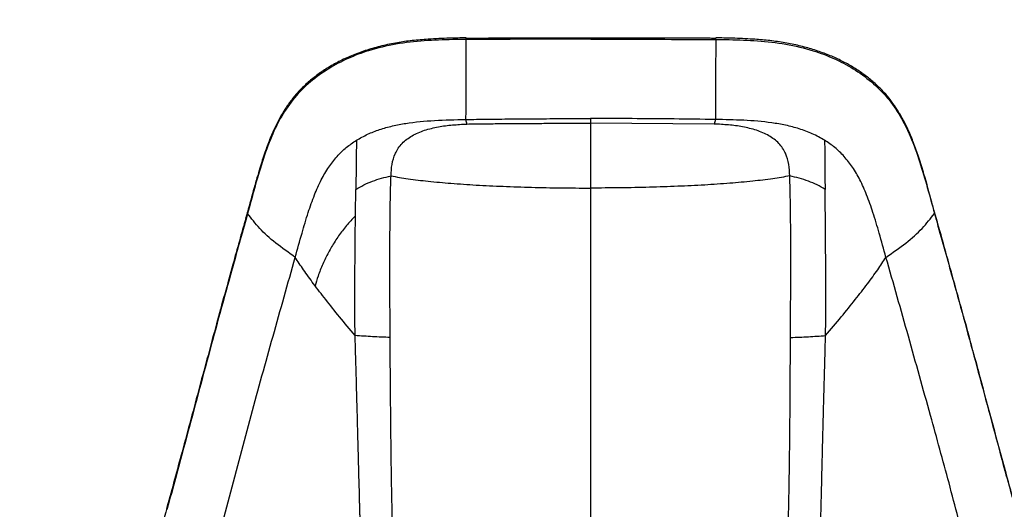
# Model space of a CAD drawing. Units: millimetres. Extents: x 0 to 297, y 0 to 210.
# Drawn here: x 29 to 44, y 145 to 152 of the extents above; entities that cross this region are included whole.
import ezdxf

# ---------------------------------------------------------------- set-up
doc = ezdxf.new("R2010")
doc.units = ezdxf.units.MM
doc.layers.add('DEFAULT', color=179, linetype='Continuous')
doc.styles.add('SLDTEXTSTYLE3', font='TXT', dxfattribs={"width": 0.75})
doc.dimstyles.new('SLDDIMSTYLE0', dxfattribs={"dimtxt": 3.5, "dimasz": 3.302, "dimexe": 0, "dimexo": 0.0625, "dimgap": 0.875, "dimtad": 1, "dimdec": 0, "dimlfac": 20, "dimrnd": 1e-09, "dimzin": 12, "dimdsep": 46, "dimtxsty": 'SLDTEXTSTYLE3', "dimsah": 1, "dimcen": 0.09, "dimadec": 0, "dimazin": 3, "dimtfac": 1, "dimtdec": 0, "dimtmove": 0, "dimatfit": 0, "dimfxl": 1, "dimfrac": 2, "dimtolj": 1, "dimtzin": 12, "dimarcsym": 0})
doc.dimstyles.new('SLDDIMSTYLE1', dxfattribs={"dimtxt": 3.5, "dimasz": 3.302, "dimexe": 0, "dimexo": 0.0625, "dimgap": 0.875, "dimtad": 1, "dimdec": 0, "dimlfac": 20, "dimrnd": 1e-09, "dimzin": 12, "dimdsep": 46, "dimtxsty": 'SLDTEXTSTYLE3', "dimsah": 1, "dimcen": 0.09, "dimadec": 0, "dimazin": 3, "dimtfac": 1, "dimtdec": 0, "dimtofl": 0, "dimtmove": 0, "dimatfit": 3, "dimfxl": 1, "dimfrac": 2, "dimtolj": 1, "dimtzin": 12, "dimarcsym": 0})

# ---------------------------------------------------------------- blocks, each defined once
blk = doc.blocks.new('_D')
at = {"layer": 'DEFAULT', "transparency": 16777216}
for p, q in [((25.32, 119.387), (25.301, 169.223)), ((49.951, 120.206), (49.933, 169.233)), ((25.301, 168.223), (18.951, 168.221)), ((49.933, 168.233), (25.301, 168.223)), ((49.933, 168.233), (56.283, 168.235))]:
    blk.add_line(p, q, dxfattribs=at)
for points in [[(49.933, 168.233), (53.235, 167.726), (53.235, 168.742)], [(25.301, 168.223), (21.999, 168.73), (21.999, 167.714)]]:
    blk.add_solid(points, dxfattribs=at)
at = {"layer": 'DEFAULT', "transparency": 16777216, "char_height": 3.5, "attachment_point": 1, "rotation": 0.0217, "style": 'SLDTEXTSTYLE3'}
for s, insert in [('491', (34.055, 172.739)), ('Inner', (32.346, 167.182)), ('width', (31.721, 161.625))]:
    blk.add_mtext(s, dxfattribs=dict(at, insert=insert))
blk = doc.blocks.new('_D_1')
at = {"layer": 'DEFAULT', "transparency": 16777216}
for p, q in [((20.48, 120.447), (20.48, 178.558)), ((54.767, 120.521), (54.767, 178.558)), ((54.767, 177.558), (20.48, 177.558))]:
    blk.add_line(p, q, dxfattribs=at)
for points in [[(20.48, 177.558), (23.782, 177.05), (23.782, 178.066)], [(54.767, 177.558), (51.465, 178.066), (51.465, 177.05)]]:
    blk.add_solid(points, dxfattribs=at)
at = {"layer": 'DEFAULT', "transparency": 16777216, "insert": (33.988, 182.069), "char_height": 3.5, "attachment_point": 1, "style": 'SLDTEXTSTYLE3'}
blk.add_mtext('686', dxfattribs=at)

msp = doc.modelspace()

# ---------------------------------------------------------------- linework, layer by layer
at = {"color": 7, "linetype": 'Continuous', "lineweight": 25}
for p, q in [((35.809, 151.96), (35.753, 151.96)), ((35.81, 151.977), (35.754, 151.977)), ((39.505, 151.977), (39.449, 151.977)), ((39.449, 151.96), (39.505, 151.96)), ((35.748, 150.76), (35.765, 150.692)), ((37.623, 150.774), (37.623, 150.704)), ((39.481, 150.692), (37.623, 150.704)), ((39.499, 150.76), (39.481, 150.692)), ((34.098, 149.697), (34.098, 149.71)), ((41.146, 149.697), (41.146, 149.71)), ((32.47, 149.369), (32.447, 149.285)), ((32.473, 149.35), (32.472, 149.368)), ((42.789, 149.35), (42.79, 149.369)), ((42.816, 149.285), (42.792, 149.369)), ((32.449, 149.265), (32.448, 149.284)), ((32.473, 149.35), (32.449, 149.265)), ((42.789, 149.35), (42.813, 149.265)), ((42.813, 149.265), (42.814, 149.285)), ((34.074, 147.538), (34.092, 147.54)), ((31.975, 144.26), (32.528, 146.319)), ((31.263, 144.94), (31.26, 144.93)), ((31.263, 144.912), (31.262, 144.931)), ((31.266, 144.923), (31.264, 144.941)), ((31.266, 144.923), (31.263, 144.912))]:
    msp.add_line(p, q, dxfattribs=at)
for points, knots in [([(35.754, 151.984), (35.671, 151.983), (35.481, 151.981), (35.21, 151.967), (34.949, 151.946), (34.716, 151.914), (34.49, 151.867), (34.269, 151.805), (34.061, 151.73), (33.868, 151.644), (33.691, 151.546), (33.529, 151.438), (33.382, 151.321), (33.255, 151.2), (33.145, 151.073), (33.049, 150.94), (32.959, 150.793), (32.877, 150.633), (32.8, 150.455), (32.727, 150.253), (32.649, 150.011), (32.565, 149.712), (32.504, 149.49), (32.47, 149.369)], [0, 0, 0, 0, 0.0517953, 0.118909, 0.1697934, 0.2161987, 0.2661295, 0.3143415, 0.3605951, 0.4049023, 0.4473975, 0.4882941, 0.5278557, 0.5663761, 0.6001893, 0.6352927, 0.6717441, 0.7104329, 0.7520444, 0.7972545, 0.8499829, 0.917408, 1, 1, 1, 1]), ([(35.753, 151.96), (35.687, 151.959), (35.477, 151.958), (35.126, 151.946), (34.701, 151.898), (34.316, 151.809), (33.979, 151.681), (33.684, 151.526), (33.411, 151.331), (33.169, 151.092), (32.977, 150.813), (32.819, 150.489), (32.691, 150.129), (32.578, 149.74), (32.508, 149.48), (32.473, 149.35)], [0, 0, 0, 0, 0.041854, 0.130999, 0.220192, 0.308917, 0.377749, 0.446556, 0.518256, 0.589877, 0.662841, 0.735957, 0.823862, 0.911924, 1, 1, 1, 1]), ([(35.753, 151.96), (35.753, 151.878), (35.752, 151.714), (35.751, 151.424), (35.749, 151.108), (35.748, 150.876), (35.748, 150.76)], [0, 0, 0, 0, 0.249991, 0.499989, 0.749992, 1, 1, 1, 1]), ([(35.753, 151.96), (35.754, 151.968), (35.754, 151.978), (35.754, 151.976), (35.754, 151.975)], [0, 0, 0, 0, 0.7520543, 1, 1, 1, 1]), ([(35.809, 151.96), (35.809, 151.968), (35.809, 151.978), (35.81, 151.976), (35.81, 151.975)], [0, 0, 0, 0, 0.72659, 1, 1, 1, 1]), ([(37.629, 151.965), (37.293, 151.964), (36.686, 151.964), (36.08, 151.961), (35.809, 151.96)], [0, 0, 0, 0, 0.554003, 1, 1, 1, 1]), ([(37.629, 151.981), (37.527, 151.981), (36.92, 151.982), (36.313, 151.979), (35.81, 151.976)], [0, 0, 0, 0, 0.169237, 1, 1, 1, 1]), ([(39.449, 151.977), (39.412, 151.978), (38.805, 151.981), (38.199, 151.981), (37.629, 151.981)], [0, 0, 0, 0, 0.0610944, 1, 1, 1, 1]), ([(37.629, 151.965), (37.629, 151.972), (37.629, 151.982), (37.629, 151.98), (37.629, 151.979)], [0, 0, 0, 0, 0.7322875, 1, 1, 1, 1]), ([(37.629, 151.965), (37.965, 151.964), (38.572, 151.964), (39.178, 151.961), (39.449, 151.96)], [0, 0, 0, 0, 0.554003, 1, 1, 1, 1]), ([(39.449, 151.96), (39.449, 151.968), (39.449, 151.978), (39.449, 151.976), (39.449, 151.975)], [0, 0, 0, 0, 0.730563, 1, 1, 1, 1]), ([(39.505, 151.96), (39.504, 151.878), (39.503, 151.714), (39.502, 151.424), (39.5, 151.108), (39.499, 150.876), (39.499, 150.76)], [0, 0, 0, 0, 0.2499907, 0.4999886, 0.749992, 1, 1, 1, 1]), ([(42.792, 149.369), (42.778, 149.419), (42.725, 149.608), (42.65, 149.883), (42.558, 150.181), (42.481, 150.401), (42.402, 150.592), (42.319, 150.76), (42.23, 150.911), (42.135, 151.046), (42.03, 151.171), (41.913, 151.288), (41.782, 151.399), (41.638, 151.501), (41.481, 151.596), (41.312, 151.681), (41.13, 151.756), (40.936, 151.821), (40.73, 151.876), (40.514, 151.918), (40.29, 151.948), (40.035, 151.968), (39.773, 151.981), (39.587, 151.983), (39.505, 151.984)], [0, 0, 0, 0, 0.033467, 0.128834, 0.186271, 0.236188, 0.279942, 0.320202, 0.357547, 0.392725, 0.426335, 0.46174, 0.497812, 0.53527, 0.573766, 0.613533, 0.654757, 0.697575, 0.742051, 0.788161, 0.835754, 0.883542, 0.948555, 1, 1, 1, 1]), ([(39.505, 151.96), (39.505, 151.968), (39.505, 151.978), (39.505, 151.976), (39.505, 151.975)], [0, 0, 0, 0, 0.7527938, 1, 1, 1, 1]), ([(39.505, 151.96), (39.571, 151.959), (39.781, 151.958), (40.132, 151.946), (40.557, 151.898), (40.942, 151.809), (41.279, 151.681), (41.574, 151.526), (41.847, 151.331), (42.09, 151.092), (42.283, 150.813), (42.441, 150.489), (42.57, 150.129), (42.683, 149.74), (42.754, 149.48), (42.789, 149.35)], [0, 0, 0, 0, 0.041854, 0.130999, 0.220192, 0.308917, 0.377749, 0.446556, 0.518256, 0.589877, 0.662841, 0.735957, 0.823862, 0.911924, 1, 1, 1, 1]), ([(34.108, 150.449), (34.163, 150.48), (34.274, 150.543), (34.456, 150.612), (34.648, 150.666), (34.922, 150.718), (35.291, 150.751), (35.592, 150.757), (35.748, 150.76)], [0, 0, 0, 0, 0.113329, 0.228349, 0.346296, 0.467887, 0.723631, 1, 1, 1, 1]), ([(35.748, 150.76), (35.855, 150.762), (36.081, 150.765), (36.435, 150.769), (36.816, 150.772), (37.215, 150.773), (37.486, 150.774), (37.623, 150.774)], [0, 0, 0, 0, 0.171205, 0.361605, 0.566404, 0.780802, 1, 1, 1, 1]), ([(35.765, 150.692), (35.843, 150.693), (36.006, 150.696), (36.265, 150.698), (36.534, 150.701), (36.796, 150.702), (37.054, 150.703), (37.328, 150.704), (37.521, 150.704), (37.623, 150.704)], [0, 0, 0, 0, 0.1247624, 0.2644812, 0.4181222, 0.5581613, 0.6879836, 0.8352518, 1, 1, 1, 1]), ([(37.623, 150.704), (37.623, 150.698), (37.623, 150.686), (37.623, 150.643), (37.623, 150.579), (37.623, 150.486), (37.623, 150.407), (37.623, 150.346), (37.623, 150.305), (37.623, 150.263), (37.623, 150.22), (37.622, 150.182), (37.622, 150.148), (37.622, 150.11), (37.622, 150.069), (37.622, 150.025), (37.622, 149.986), (37.622, 149.946), (37.622, 149.897), (37.622, 149.824), (37.622, 149.765), (37.622, 149.732)], [0, 0, 0, 0, 0.015718, 0.031409, 0.116571, 0.201326, 0.318023, 0.366965, 0.397785, 0.449918, 0.500778, 0.534666, 0.571799, 0.612161, 0.65564, 0.702033, 0.751075, 0.7774, 0.827553, 0.900875, 1, 1, 1, 1]), ([(39.499, 150.76), (39.292, 150.763), (38.875, 150.769), (38.249, 150.773), (37.831, 150.774), (37.623, 150.774)], [0, 0, 0, 0, 0.331465, 0.667324, 1, 1, 1, 1]), ([(41.139, 150.449), (41.079, 150.483), (40.957, 150.551), (40.759, 150.623), (40.555, 150.676), (40.276, 150.724), (39.924, 150.752), (39.641, 150.757), (39.499, 150.76)], [0, 0, 0, 0, 0.124577, 0.249588, 0.37476, 0.499778, 0.749456, 1, 1, 1, 1]), ([(34.627, 149.914), (34.63, 149.973), (34.636, 150.089), (34.684, 150.255), (34.784, 150.406), (34.939, 150.523), (35.129, 150.603), (35.336, 150.653), (35.55, 150.681), (35.693, 150.688), (35.765, 150.692)], [0, 0, 0, 0, 0.124405, 0.249953, 0.375696, 0.499514, 0.624689, 0.750684, 0.874804, 1, 1, 1, 1]), ([(40.616, 149.914), (40.614, 149.973), (40.609, 150.089), (40.561, 150.255), (40.462, 150.406), (40.307, 150.523), (40.117, 150.603), (39.91, 150.653), (39.697, 150.681), (39.553, 150.688), (39.481, 150.692)], [0, 0, 0, 0, 0.124405, 0.249953, 0.375696, 0.499514, 0.624689, 0.750684, 0.874804, 1, 1, 1, 1]), ([(33.189, 148.692), (33.222, 148.813), (33.284, 149.039), (33.377, 149.352), (33.471, 149.62), (33.572, 149.849), (33.684, 150.043), (33.81, 150.205), (33.95, 150.342), (34.056, 150.414), (34.108, 150.449)], [0, 0, 0, 0, 0.1858315, 0.345699, 0.4843114, 0.6059587, 0.714689, 0.8143446, 0.908448, 1, 1, 1, 1]), ([(34.108, 150.449), (34.107, 150.379), (34.105, 150.237), (34.102, 149.986), (34.1, 149.802), (34.098, 149.71)], [0, 0, 0, 0, 0.333846, 0.66615, 1, 1, 1, 1]), ([(42.061, 148.692), (42.028, 148.813), (41.966, 149.039), (41.872, 149.352), (41.778, 149.62), (41.677, 149.849), (41.564, 150.043), (41.438, 150.205), (41.298, 150.342), (41.192, 150.414), (41.139, 150.449)], [0, 0, 0, 0, 0.185832, 0.345699, 0.484312, 0.605959, 0.714689, 0.814345, 0.908448, 1, 1, 1, 1]), ([(41.139, 150.449), (41.14, 150.379), (41.141, 150.237), (41.143, 149.986), (41.145, 149.802), (41.146, 149.71)], [0, 0, 0, 0, 0.333846, 0.66615, 1, 1, 1, 1]), ([(34.098, 149.71), (34.137, 149.734), (34.216, 149.781), (34.39, 149.856), (34.532, 149.891), (34.627, 149.915)], [0, 0, 0, 0, 0.247744, 0.498421, 1, 1, 1, 1]), ([(34.614, 147.49), (34.613, 147.592), (34.612, 147.796), (34.611, 148.105), (34.61, 148.415), (34.61, 148.725), (34.611, 149.032), (34.613, 149.336), (34.618, 149.635), (34.624, 149.821), (34.627, 149.914)], [0, 0, 0, 0, 0.1211806, 0.2423416, 0.3655438, 0.4887162, 0.6131947, 0.7387946, 0.8685405, 1, 1, 1, 1]), ([(34.627, 149.914), (34.712, 149.899), (34.897, 149.866), (35.197, 149.832), (35.539, 149.801), (35.914, 149.775), (36.317, 149.756), (36.741, 149.742), (37.178, 149.733), (37.473, 149.732), (37.622, 149.731)], [0, 0, 0, 0, 0.08596, 0.187423, 0.302273, 0.428327, 0.563367, 0.705157, 0.851451, 1, 1, 1, 1]), ([(40.616, 149.914), (40.532, 149.899), (40.347, 149.866), (40.046, 149.832), (39.705, 149.801), (39.329, 149.775), (38.926, 149.756), (38.503, 149.742), (38.066, 149.733), (37.771, 149.732), (37.622, 149.731)], [0, 0, 0, 0, 0.08596, 0.187423, 0.302273, 0.428327, 0.563367, 0.705157, 0.851451, 1, 1, 1, 1]), ([(40.627, 147.49), (40.627, 147.592), (40.628, 147.796), (40.63, 148.105), (40.631, 148.415), (40.631, 148.725), (40.631, 149.032), (40.628, 149.336), (40.624, 149.635), (40.619, 149.821), (40.616, 149.914)], [0, 0, 0, 0, 0.121181, 0.242342, 0.365544, 0.488716, 0.613195, 0.738795, 0.868541, 1, 1, 1, 1]), ([(41.146, 149.71), (41.106, 149.734), (41.028, 149.781), (40.853, 149.856), (40.711, 149.891), (40.616, 149.915)], [0, 0, 0, 0, 0.249391, 0.498707, 1, 1, 1, 1]), ([(34.088, 147.518), (34.086, 147.645), (34.082, 147.899), (34.084, 148.279), (34.086, 148.625), (34.089, 148.932), (34.091, 149.201), (34.095, 149.458), (34.097, 149.617), (34.098, 149.697)], [0, 0, 0, 0, 0.166766, 0.333386, 0.5, 0.624995, 0.750099, 0.875299, 1, 1, 1, 1]), ([(37.622, 149.731), (37.622, 149.692), (37.622, 149.614), (37.622, 149.493), (37.621, 149.37), (37.621, 149.246), (37.621, 149.119), (37.621, 148.978), (37.621, 148.811), (37.621, 148.67), (37.621, 148.57), (37.621, 148.523), (37.621, 148.474), (37.621, 148.423), (37.621, 148.371), (37.621, 148.318), (37.621, 148.262), (37.621, 148.22), (37.621, 148.182), (37.621, 148.142), (37.621, 148.064), (37.621, 147.942), (37.621, 147.804), (37.621, 147.663), (37.621, 147.53), (37.621, 147.383), (37.621, 147.22), (37.621, 147.042), (37.621, 146.849), (37.621, 146.577), (37.622, 146.249), (37.622, 145.889), (37.622, 145.623), (37.622, 145.439), (37.622, 145.324), (37.622, 145.219), (37.622, 145.093), (37.623, 144.841), (37.623, 144.479), (37.623, 144.056), (37.624, 143.795), (37.624, 143.674)], [0, 0, 0, 0, 0.020913, 0.04181, 0.062713, 0.083643, 0.104622, 0.125669, 0.152782, 0.186153, 0.19346, 0.201017, 0.208828, 0.216892, 0.225214, 0.233793, 0.242633, 0.251736, 0.254014, 0.260663, 0.271212, 0.29141, 0.318731, 0.337602, 0.358887, 0.382623, 0.408851, 0.437612, 0.468952, 0.502916, 0.570658, 0.630419, 0.681858, 0.70314, 0.722484, 0.739866, 0.755877, 0.785409, 0.866982, 0.938671, 1, 1, 1, 1]), ([(41.153, 147.518), (41.156, 147.645), (41.16, 147.899), (41.157, 148.279), (41.156, 148.625), (41.154, 148.932), (41.152, 149.201), (41.149, 149.458), (41.147, 149.617), (41.146, 149.697)], [0, 0, 0, 0, 0.1667664, 0.3333859, 0.4999997, 0.6249945, 0.7500993, 0.8752989, 1, 1, 1, 1]), ([(32.446, 149.284), (32.381, 149.052), (32.234, 148.523), (32.001, 147.678), (31.748, 146.741), (31.502, 145.821), (31.338, 145.219), (31.262, 144.941)], [0, 0, 0, 0, 0.162147, 0.368492, 0.58528, 0.808729, 1, 1, 1, 1]), ([(32.449, 149.265), (32.371, 148.988), (32.173, 148.28), (31.861, 147.135), (31.548, 145.96), (31.348, 145.224), (31.266, 144.923)], [0, 0, 0, 0, 0.193554, 0.493165, 0.79248, 1, 1, 1, 1]), ([(33.189, 148.692), (33.088, 148.763), (32.885, 148.906), (32.643, 149.125), (32.53, 149.275), (32.473, 149.35)], [0, 0, 0, 0, 0.333338, 0.666672, 1, 1, 1, 1]), ([(34.093, 149.313), (34.069, 149.289), (34, 149.22), (33.896, 149.093), (33.784, 148.934), (33.685, 148.766), (33.6, 148.591), (33.533, 148.424), (33.502, 148.312), (33.488, 148.264)], [0, 0, 0, 0, 0.0810716, 0.2400887, 0.3990158, 0.5578519, 0.7165991, 0.8752619, 1, 1, 1, 1]), ([(42.061, 148.692), (42.164, 148.763), (42.369, 148.906), (42.614, 149.125), (42.731, 149.275), (42.789, 149.35)], [0, 0, 0, 0, 0.3333413, 0.6666753, 1, 1, 1, 1]), ([(42.813, 149.265), (42.891, 148.988), (43.09, 148.28), (43.404, 147.135), (43.719, 145.96), (43.92, 145.224), (44.002, 144.923)], [0, 0, 0, 0, 0.193554, 0.493165, 0.79248, 1, 1, 1, 1]), ([(44.006, 144.941), (43.959, 145.112), (43.78, 145.762), (43.523, 146.722), (43.223, 147.828), (43.002, 148.623), (42.864, 149.113), (42.816, 149.285)], [0, 0, 0, 0, 0.117561, 0.448451, 0.658291, 0.880508, 1, 1, 1, 1]), ([(32.524, 146.32), (32.634, 146.716), (32.854, 147.511), (33.077, 148.298), (33.189, 148.692)], [0, 0, 0, 0, 0.498897, 1, 1, 1, 1]), ([(34.088, 147.518), (34.009, 147.613), (33.852, 147.799), (33.647, 148.055), (33.467, 148.289), (33.315, 148.498), (33.229, 148.63), (33.189, 148.692)], [0, 0, 0, 0, 0.222167, 0.438852, 0.64467, 0.83377, 1, 1, 1, 1]), ([(41.153, 147.518), (41.233, 147.613), (41.392, 147.799), (41.599, 148.055), (41.78, 148.289), (41.934, 148.498), (42.021, 148.63), (42.061, 148.692)], [0, 0, 0, 0, 0.222167, 0.438852, 0.64467, 0.83377, 1, 1, 1, 1]), ([(42.73, 146.32), (42.619, 146.716), (42.398, 147.511), (42.174, 148.298), (42.061, 148.692)], [0, 0, 0, 0, 0.4988967, 1, 1, 1, 1]), ([(34.614, 147.49), (34.525, 147.493), (34.345, 147.5), (34.175, 147.512), (34.088, 147.518)], [0, 0, 0, 0, 0.4915281, 1, 1, 1, 1]), ([(34.193, 143.647), (34.192, 143.687), (34.189, 143.78), (34.185, 143.937), (34.18, 144.116), (34.175, 144.296), (34.171, 144.453), (34.168, 144.569), (34.166, 144.654), (34.164, 144.719), (34.162, 144.785), (34.16, 144.853), (34.158, 144.923), (34.156, 144.993), (34.154, 145.102), (34.15, 145.234), (34.146, 145.375), (34.144, 145.466), (34.142, 145.518), (34.142, 145.542), (34.141, 145.571), (34.14, 145.617), (34.138, 145.684), (34.136, 145.765), (34.134, 145.857), (34.131, 145.958), (34.128, 146.05), (34.126, 146.131), (34.125, 146.196), (34.123, 146.255), (34.122, 146.309), (34.12, 146.363), (34.119, 146.416), (34.117, 146.468), (34.115, 146.564), (34.111, 146.693), (34.107, 146.844), (34.104, 146.961), (34.101, 147.056), (34.098, 147.155), (34.095, 147.268), (34.092, 147.394), (34.089, 147.477), (34.088, 147.518)], [0, 0, 0, 0, 0.032636, 0.074225, 0.124883, 0.175, 0.216592, 0.249547, 0.266249, 0.28332, 0.300757, 0.318558, 0.336719, 0.355237, 0.374107, 0.421658, 0.45824, 0.483905, 0.492663, 0.498714, 0.50267, 0.5149, 0.534656, 0.554283, 0.578041, 0.605882, 0.631436, 0.649561, 0.667461, 0.681366, 0.695131, 0.708756, 0.722239, 0.735581, 0.748782, 0.795697, 0.833706, 0.86305, 0.883939, 0.905854, 0.9376, 0.968986, 1, 1, 1, 1]), ([(34.68, 143.627), (34.673, 143.835), (34.66, 144.252), (34.643, 144.883), (34.632, 145.52), (34.624, 146.166), (34.618, 146.822), (34.615, 147.267), (34.614, 147.49)], [0, 0, 0, 0, 0.166525, 0.333072, 0.499334, 0.665684, 0.832561, 1, 1, 1, 1]), ([(40.566, 143.627), (40.576, 143.94), (40.594, 144.565), (40.609, 145.36), (40.617, 146.004), (40.621, 146.493), (40.624, 146.988), (40.626, 147.323), (40.627, 147.49)], [0, 0, 0, 0, 0.249827, 0.499301, 0.624029, 0.749015, 0.874363, 1, 1, 1, 1]), ([(40.627, 147.49), (40.717, 147.493), (40.898, 147.5), (41.068, 147.512), (41.153, 147.518)], [0, 0, 0, 0, 0.499963, 1, 1, 1, 1]), ([(41.054, 143.647), (41.056, 143.747), (41.061, 143.947), (41.069, 144.249), (41.077, 144.58), (41.085, 144.884), (41.093, 145.189), (41.1, 145.468), (41.107, 145.737), (41.112, 145.969), (41.117, 146.161), (41.122, 146.357), (41.128, 146.565), (41.133, 146.757), (41.137, 146.928), (41.142, 147.09), (41.146, 147.255), (41.15, 147.404), (41.152, 147.486), (41.153, 147.518)], [0, 0, 0, 0, 0.079905, 0.159747, 0.239568, 0.341615, 0.399025, 0.478773, 0.558719, 0.608006, 0.657296, 0.706592, 0.758233, 0.81602, 0.852052, 0.887687, 0.938532, 0.975997, 1, 1, 1, 1]), ([(43.281, 144.26), (43.191, 144.609), (43.014, 145.297), (42.823, 145.982), (42.73, 146.32)], [0, 0, 0, 0, 0.507755, 1, 1, 1, 1]), ([(31.26, 144.931), (31.216, 144.764), (31.139, 144.47), (31.036, 144.09), (30.966, 143.828), (30.911, 143.651), (30.862, 143.52), (30.805, 143.399), (30.739, 143.283), (30.66, 143.167), (30.565, 143.048), (30.45, 142.919), (30.312, 142.777), (30.146, 142.62), (29.944, 142.443), (29.669, 142.212), (29.298, 141.903), (28.796, 141.493), (28.304, 141.089), (27.881, 140.73), (27.596, 140.483), (27.378, 140.279), (27.217, 140.116), (27.093, 139.979), (26.995, 139.856), (26.913, 139.734), (26.844, 139.608), (26.786, 139.476), (26.739, 139.336), (26.704, 139.202), (26.687, 139.113), (26.68, 139.074)], [0, 0, 0, 0, 0.067631, 0.118974, 0.15279, 0.172588, 0.190115, 0.206156, 0.222908, 0.240282, 0.259234, 0.280637, 0.306563, 0.335787, 0.369646, 0.411867, 0.477733, 0.560812, 0.669755, 0.731829, 0.782202, 0.820495, 0.850339, 0.872661, 0.892885, 0.911473, 0.929039, 0.947835, 0.965895, 0.985064, 1, 1, 1, 1])]:
    msp.add_open_spline(points, degree=3, knots=knots, dxfattribs=at)

# ---------------------------------------------------------------- dimensions: what is measured, and where the dimension line sits
at = {"layer": 'DEFAULT'}
dim = msp.add_linear_dim(base=(20.48, 177.558), p1=(54.767, 119.521), p2=(20.48, 119.447), dimstyle='SLDDIMSTYLE1', dxfattribs=at)
dim.commit()
dim.dimension.update_dxf_attribs({"geometry": '_D_1', "text_midpoint": (37.867, 177.558), "dimtype": 160})
dim = msp.add_linear_dim(base=(25.305, 157.111), p1=(49.951, 119.346), p2=(25.32, 118.387), angle=0.0217, dimstyle='SLDDIMSTYLE0', dxfattribs=at)
dim.commit()
dim.dimension.update_dxf_attribs({"geometry": '_D', "text_midpoint": (37.94, 157.116), "dimtype": 160})

doc.saveas('drawing.dxf')
